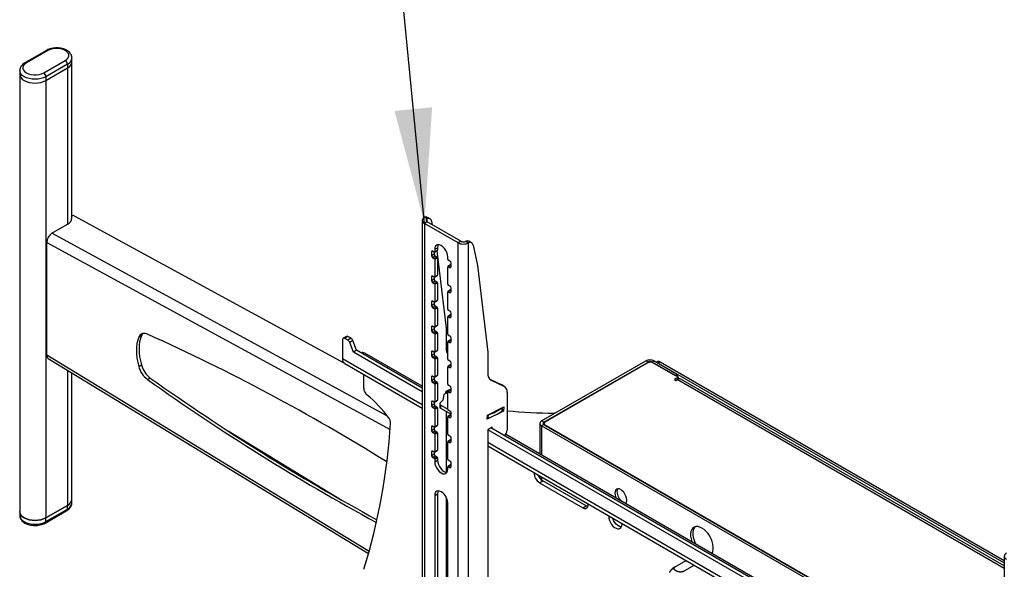
# Model space of a CAD drawing. Units: millimetres. Extents: x 5 to 292, y 5 to 205.
# Drawn here: x 154 to 180, y 161 to 175 of the extents above; entities that cross this region are included whole.
import ezdxf

# ---------------------------------------------------------------- set-up
doc = ezdxf.new("R2010")
doc.units = ezdxf.units.MM
doc.layers.add('FORMAT', color=7, linetype='Continuous')
doc.dimstyles.new('SLDDIMSTYLE1', dxfattribs={"dimtxt": 0.18, "dimasz": 3, "dimexe": 0, "dimexo": 0.0625, "dimgap": 0, "dimtad": 0, "dimtih": 1, "dimtoh": 1, "dimdec": 0, "dimrnd": 1e-09, "dimzin": 0, "dimdsep": 46, "dimtxsty": 'Standard', "dimsah": 1, "dimcen": 0.09, "dimadec": 0, "dimazin": 0, "dimtfac": 3, "dimtdec": 0, "dimtofl": 0, "dimtmove": 0, "dimatfit": 3, "dimfxl": 1, "dimfrac": 2, "dimtolj": 1, "dimtzin": 0, "dimarcsym": 0})

msp = doc.modelspace()

# ---------------------------------------------------------------- linework, layer by layer
at = {"color": 7, "linetype": 'Continuous', "lineweight": 25}
for p, q in [((154.5874, 174.074), (154.0245, 173.7491)), ((154.6274, 174.07), (154.0645, 173.7451)), ((154.5171, 173.4839), (155.0799, 173.8088)), ((155.1365, 173.7108), (154.5736, 173.3859)), ((155.1365, 173.7108), (155.1365, 173.6128)), ((155.2536, 173.8786), (155.2537, 173.8741)), ((155.2537, 173.7761), (155.2537, 173.8741)), ((155.2551, 169.6882), (155.2551, 173.7769)), ((153.8894, 173.4504), (153.8894, 162.0188)), ((153.8908, 173.5492), (153.8908, 173.4512)), ((153.8909, 173.5447), (153.8908, 173.5492)), ((154.5722, 173.2871), (155.1379, 173.6136)), ((154.5736, 173.2879), (155.1365, 173.6128)), ((154.5722, 173.2871), (154.5722, 161.8555)), ((154.5736, 173.3859), (154.5736, 173.2879)), ((155.3168, 169.7475), (162.3617, 165.9067)), ((164.4081, 169.6329), (164.4081, 151.9956)), ((164.5362, 169.6697), (164.4655, 169.7105)), ((164.5362, 169.5937), (164.4655, 169.5529)), ((165.3423, 169.0467), (164.4655, 169.5529)), ((164.4655, 169.5529), (164.4655, 151.9156)), ((165.413, 169.0876), (164.5362, 169.5937)), ((164.612, 169.668), (164.5413, 169.7089)), ((164.6502, 169.6094), (164.6699, 169.5165)), ((154.7329, 169.2938), (155.1379, 169.5276)), ((154.5981, 166.112), (154.5981, 169.0516)), ((165.413, 169.0876), (165.3423, 169.0467)), ((165.3423, 151.4094), (165.3423, 169.0467)), ((165.5488, 169.0851), (165.6195, 169.0443)), ((165.6195, 151.4094), (165.6195, 169.0443)), ((165.6953, 169.0427), (165.6246, 169.0835)), ((164.6494, 168.8099), (164.6494, 168.7119)), ((164.7201, 168.8017), (164.6776, 168.8262)), ((164.7201, 168.8017), (164.7201, 168.7527)), ((164.7301, 168.8007), (164.8008, 168.8415)), ((164.7342, 168.8752), (164.8049, 168.916)), ((164.7342, 168.8752), (164.7342, 168.8099)), ((164.7342, 168.8099), (164.8049, 168.8507)), ((164.7923, 168.8366), (165.034, 166.8155)), ((164.8049, 168.916), (164.8049, 168.8507)), ((165.7335, 168.9841), (165.8471, 168.4489)), ((164.6494, 168.7119), (164.7201, 168.7527)), ((164.6776, 168.6629), (164.7484, 168.7037)), ((164.6776, 168.6629), (164.7201, 168.6384)), ((164.7201, 168.6384), (164.7908, 168.6792)), ((164.7342, 168.6139), (164.8049, 168.6547)), ((164.7342, 168.6139), (164.7342, 168.1566)), ((164.7484, 168.7037), (164.7908, 168.6792)), ((164.8049, 168.6547), (164.8049, 168.1975)), ((165.0736, 168.6139), (165.0736, 168.6793)), ((165.1302, 168.565), (165.0878, 168.5894)), ((165.1585, 168.418), (165.1585, 168.516)), ((165.0736, 167.9607), (165.0736, 168.418)), ((165.1485, 168.4679), (165.0778, 168.4271)), ((165.0878, 168.4261), (165.1585, 168.467)), ((165.0878, 168.4261), (165.1302, 168.4016)), ((165.8471, 168.4489), (166.1173, 166.1901)), ((164.6494, 168.1566), (164.6494, 168.0587)), ((164.6494, 168.0587), (164.7201, 168.0995)), ((164.7201, 168.1485), (164.6776, 168.173)), ((164.6776, 168.0097), (164.7484, 168.0505)), ((164.6776, 168.0097), (164.7201, 167.9852)), ((164.7201, 168.1485), (164.7201, 168.0995)), ((164.7201, 167.9852), (164.7908, 168.026)), ((164.7301, 168.1475), (164.8008, 168.1883)), ((164.7342, 168.1566), (164.8049, 168.1975)), ((164.7342, 167.9607), (164.8049, 168.0015)), ((164.7484, 168.0505), (164.7908, 168.026)), ((164.8049, 168.0015), (164.8049, 167.5442)), ((164.7342, 167.9607), (164.7342, 167.5034)), ((165.0736, 167.3075), (165.0736, 167.7647)), ((165.1485, 167.8147), (165.0778, 167.7739)), ((165.1302, 167.9117), (165.0878, 167.9362)), ((165.0878, 167.7729), (165.1585, 167.8137)), ((165.0878, 167.7729), (165.1302, 167.7484)), ((165.1585, 167.7647), (165.1585, 167.8627)), ((164.6494, 167.5034), (164.6494, 167.4054)), ((164.7201, 167.4952), (164.6776, 167.5197)), ((164.7201, 167.4952), (164.7201, 167.4462)), ((164.7301, 167.4943), (164.8008, 167.5351)), ((164.7342, 167.5034), (164.8049, 167.5442)), ((164.6494, 167.4054), (164.7201, 167.4462)), ((164.6776, 167.3564), (164.7484, 167.3972)), ((164.6776, 167.3564), (164.7201, 167.3319)), ((164.7201, 167.3319), (164.7908, 167.3728)), ((164.7342, 167.3074), (164.8049, 167.3483)), ((164.7342, 167.3074), (164.7342, 166.8502)), ((164.7484, 167.3972), (164.7908, 167.3728)), ((164.8049, 167.3483), (164.8049, 166.891)), ((165.1302, 167.2585), (165.0878, 167.283)), ((165.0736, 166.6542), (165.0736, 167.1115)), ((165.1485, 167.1615), (165.0778, 167.1207)), ((165.0878, 167.1197), (165.1585, 167.1605)), ((165.0878, 167.1197), (165.1302, 167.0952)), ((165.1585, 167.1115), (165.1585, 167.2095)), ((164.6494, 166.8502), (164.6494, 166.7522)), ((164.6494, 166.7522), (164.7201, 166.793)), ((164.7201, 166.842), (164.6776, 166.8665)), ((164.6776, 166.7032), (164.7484, 166.744)), ((164.6776, 166.7032), (164.7201, 166.6787)), ((164.7201, 166.842), (164.7201, 166.793)), ((164.7201, 166.6787), (164.7908, 166.7195)), ((164.7301, 166.841), (164.8008, 166.8818)), ((164.7342, 166.8502), (164.8049, 166.891)), ((164.7484, 166.744), (164.7908, 166.7195)), ((165.034, 166.8155), (165.034, 166.2687)), ((157.0694, 166.6199), (156.9987, 166.579)), ((162.325, 166.5135), (162.325, 166.0155)), ((162.4264, 166.5992), (162.3416, 166.5502)), ((162.4664, 166.5952), (162.3816, 166.5462)), ((162.4619, 166.4998), (162.3816, 166.5462)), ((162.5467, 166.5488), (162.4619, 166.4998)), ((162.5467, 166.5488), (162.4664, 166.5952)), ((162.5958, 166.4876), (162.511, 166.4386)), ((162.6927, 166.2359), (162.5958, 166.4876)), ((164.7342, 166.6542), (164.8049, 166.695)), ((164.7342, 166.6542), (164.7342, 166.1969)), ((164.8049, 166.695), (164.8049, 166.2378)), ((165.0736, 166.001), (165.0736, 166.4583)), ((165.1485, 166.5082), (165.0778, 166.4674)), ((165.1302, 166.6053), (165.0878, 166.6297)), ((165.0878, 166.4664), (165.1585, 166.5073)), ((165.0878, 166.4664), (165.1302, 166.4419)), ((165.1585, 166.4583), (165.1585, 166.5563)), ((162.6078, 166.187), (162.511, 166.4386)), ((162.6927, 166.2359), (162.6078, 166.187)), ((164.4081, 165.1477), (162.6078, 166.187)), ((164.4081, 165.2456), (162.6927, 166.2359)), ((164.6494, 166.1969), (164.6494, 166.099)), ((164.7201, 166.1888), (164.6776, 166.2133)), ((164.7201, 166.1888), (164.7201, 166.1398)), ((164.7301, 166.1878), (164.8008, 166.2286)), ((164.7342, 166.1969), (164.8049, 166.2378)), ((166.1173, 166.1901), (166.1173, 165.6433)), ((154.6347, 166.0247), (163.0045, 160.9243)), ((164.4081, 165.296), (162.9055, 166.1635)), ((164.6494, 166.099), (164.7201, 166.1398)), ((164.6776, 166.05), (164.7484, 166.0908)), ((164.6776, 166.05), (164.7201, 166.0255)), ((164.7201, 166.0255), (164.7908, 166.0663)), ((164.7342, 166.001), (164.8049, 166.0418)), ((164.7342, 166.001), (164.7342, 165.5437)), ((164.7484, 166.0908), (164.7908, 166.0663)), ((164.8049, 166.0418), (164.8049, 165.5845)), ((165.1302, 165.952), (165.0878, 165.9765)), ((167.5236, 164.3876), (170.2502, 165.9616)), ((170.3068, 165.929), (170.2502, 165.9616)), ((170.4086, 165.929), (170.4652, 165.9616)), ((170.4652, 165.9616), (171.0705, 165.6122)), ((170.5664, 165.9398), (170.5347, 165.9215)), ((170.6264, 165.9339), (170.5699, 165.9012)), ((170.6264, 165.9339), (179.6149, 160.7449)), ((156.9987, 165.8129), (157.0694, 165.8537)), ((162.3809, 165.8918), (164.4081, 164.7216)), ((165.0736, 165.3478), (165.0736, 165.805)), ((165.1485, 165.855), (165.0778, 165.8142)), ((165.0878, 165.8132), (165.1585, 165.854)), ((165.0878, 165.8132), (165.1302, 165.7887)), ((165.1585, 165.805), (165.1585, 165.903)), ((167.5802, 164.355), (170.3068, 165.929)), ((170.287, 165.9012), (167.6283, 164.3664)), ((170.4086, 165.929), (171.0139, 165.5796)), ((171.1002, 165.5298), (170.4567, 165.9012)), ((170.5699, 165.9012), (179.6149, 160.6796)), ((155.2551, 162.3454), (155.2551, 165.6466)), ((157.3018, 165.5107), (157.2311, 165.4699)), ((162.8765, 165.6057), (162.8765, 165.2444)), ((164.6494, 165.5437), (164.6494, 165.4457)), ((164.6494, 165.4457), (164.7201, 165.4865)), ((164.7201, 165.5355), (164.6776, 165.56)), ((164.6776, 165.3967), (164.7484, 165.4376)), ((164.7201, 165.5355), (164.7201, 165.4865)), ((164.7301, 165.5346), (164.8008, 165.5754)), ((164.7342, 165.5437), (164.8049, 165.5845)), ((164.7484, 165.4376), (164.7908, 165.4131)), ((166.1756, 165.4791), (166.4651, 165.3399)), ((166.2102, 165.4556), (166.5359, 165.2991)), ((171.1002, 165.5298), (170.9969, 165.4702)), ((170.9969, 165.4702), (171.0323, 165.4498)), ((171.0139, 165.5796), (171.0705, 165.6122)), ((171.0323, 165.4498), (171.0677, 165.4702)), ((171.0705, 165.6122), (171.0705, 165.5469)), ((171.1002, 165.4845), (171.1002, 165.5298)), ((179.6149, 160.6022), (171.1656, 165.4799)), ((164.6776, 165.3967), (164.7201, 165.3722)), ((164.7201, 165.3722), (164.7908, 165.4131)), ((164.7342, 165.3477), (164.8049, 165.3886)), ((164.7342, 165.3477), (164.7342, 164.8905)), ((164.8049, 165.3886), (164.8049, 164.9313)), ((165.0263, 165.1057), (165.0293, 165.1647)), ((165.0293, 165.1647), (165.1585, 165.2301)), ((165.0324, 165.1662), (165.0736, 165.1424)), ((165.1485, 165.2018), (165.0778, 165.161)), ((165.1302, 165.2988), (165.0878, 165.3233)), ((165.0878, 165.16), (165.1585, 165.2008)), ((165.0878, 165.16), (165.1302, 165.1355)), ((165.1585, 165.1518), (165.1585, 165.2498)), ((166.5359, 165.2991), (166.4651, 165.3399)), ((166.4651, 165.3399), (166.4734, 165.3355)), ((166.5441, 165.2947), (166.4734, 165.3355)), ((164.7201, 164.8823), (164.6776, 164.9068)), ((164.7301, 164.8813), (164.8008, 164.9221)), ((164.7342, 164.8905), (164.8049, 164.9313)), ((164.9429, 164.9353), (164.8784, 164.8584)), ((164.9724, 165.0784), (164.9429, 164.9353)), ((165.0736, 165.1297), (164.9724, 165.0784)), ((165.0736, 164.6945), (165.0736, 165.1518)), ((166.6264, 165.1313), (166.6264, 164.1511)), ((164.6494, 164.8905), (164.6494, 164.7925)), ((164.6494, 164.7925), (164.7201, 164.8333)), ((164.6776, 164.7435), (164.7484, 164.7843)), ((164.6776, 164.7435), (164.7201, 164.719)), ((164.7201, 164.8823), (164.7201, 164.8333)), ((164.7201, 164.719), (164.7908, 164.7598)), ((164.7342, 164.6945), (164.8049, 164.7353)), ((164.7342, 164.6945), (164.7342, 164.2372)), ((164.7484, 164.7843), (164.7908, 164.7598)), ((164.8049, 164.7353), (164.8049, 164.2781)), ((164.8671, 164.8378), (164.8628, 164.7538)), ((164.8905, 164.8051), (164.8862, 164.7211)), ((164.8862, 164.7211), (165.1585, 164.5639)), ((164.8905, 164.8051), (165.0736, 164.6994)), ((165.1302, 164.6456), (165.0878, 164.67)), ((166.5305, 164.6464), (166.1071, 164.4318)), ((166.1126, 164.5393), (166.5361, 164.7539)), ((166.497, 164.6576), (166.501, 164.7361)), ((166.5305, 164.6464), (166.4974, 164.6655)), ((166.5361, 164.7539), (166.5305, 164.6464)), ((165.034, 164.6358), (165.034, 163.0477)), ((165.0736, 164.0413), (165.0736, 164.4986)), ((165.1485, 164.5486), (165.0778, 164.5077)), ((165.0878, 164.5067), (165.1585, 164.5476)), ((165.0878, 164.5067), (165.1302, 164.4822)), ((165.1585, 164.4986), (165.1585, 164.5966)), ((166.1071, 164.4318), (166.1126, 164.5393)), ((167.5802, 164.355), (167.5236, 164.3876)), ((167.8764, 164.5913), (167.8592, 164.5915)), ((159.3324, 164.1293), (162.3074, 162.3164)), ((164.6494, 164.2372), (164.6494, 164.1393)), ((164.6494, 164.1393), (164.7201, 164.1801)), ((164.7201, 164.2291), (164.6776, 164.2536)), ((164.6776, 164.0903), (164.7484, 164.1311)), ((164.7201, 164.2291), (164.7201, 164.1801)), ((164.7301, 164.2281), (164.8008, 164.2689)), ((164.7342, 164.2372), (164.8049, 164.2781)), ((164.7484, 164.1311), (164.7908, 164.1066)), ((165.034, 164.3602), (165.0736, 164.3374)), ((165.0736, 164.2571), (165.034, 164.28)), ((165.034, 164.182), (165.0736, 164.1591)), ((166.2305, 164.2263), (166.1173, 164.161)), ((166.1173, 164.161), (166.1173, 156.9553)), ((179.6149, 156.369), (166.1173, 164.161)), ((179.6149, 156.4669), (166.2022, 164.21)), ((166.2305, 164.1936), (166.2305, 164.2263)), ((167.4791, 164.3256), (167.4791, 163.5232)), ((167.5802, 164.2962), (167.5236, 164.2635)), ((179.6149, 157.2834), (167.5236, 164.2635)), ((179.6149, 157.3487), (167.5802, 164.2962)), ((167.5931, 164.3174), (167.5931, 164.2887)), ((167.6283, 164.2684), (179.6149, 157.3487)), ((164.6776, 164.0903), (164.7201, 164.0658)), ((164.7201, 164.0658), (164.7908, 164.1066)), ((164.7342, 164.0413), (164.8049, 164.0821)), ((164.7342, 164.0413), (164.7342, 163.584)), ((164.8049, 164.0821), (164.8049, 163.6248)), ((165.1485, 163.8953), (165.0778, 163.8545)), ((165.1302, 163.9923), (165.0878, 164.0168)), ((165.0878, 163.8535), (165.1585, 163.8943)), ((165.1585, 163.8453), (165.1585, 163.9433)), ((179.6149, 156.5173), (166.583, 164.0405)), ((164.7301, 163.5749), (164.8008, 163.6157)), ((164.7342, 163.584), (164.8049, 163.6248)), ((165.0736, 163.3881), (165.0736, 163.8453)), ((165.0878, 163.8535), (165.1302, 163.829)), ((166.1173, 163.7349), (179.6149, 155.9429)), ((164.6494, 163.584), (164.6494, 163.486)), ((164.6494, 163.486), (164.7201, 163.5268)), ((164.7201, 163.5758), (164.6776, 163.6003)), ((164.6776, 163.437), (164.7484, 163.4779)), ((164.6776, 163.437), (164.7201, 163.4125)), ((164.7201, 163.5758), (164.7201, 163.5268)), ((164.7201, 163.4125), (164.7908, 163.4534)), ((164.7342, 163.388), (164.8049, 163.4289)), ((164.7342, 163.388), (164.7342, 163.3227)), ((164.7342, 163.3227), (164.8049, 163.3635)), ((164.7484, 163.4779), (164.7908, 163.4534)), ((164.8049, 163.4289), (164.8049, 163.3635)), ((165.1302, 163.3391), (165.0878, 163.3636)), ((165.0736, 163.1268), (165.0736, 163.1921)), ((165.1485, 163.2421), (165.0778, 163.2013)), ((165.0878, 163.2003), (165.1585, 163.2411)), ((165.0878, 163.2003), (165.1302, 163.1758)), ((165.1585, 163.1921), (165.1585, 163.2901)), ((167.4791, 162.9487), (167.4791, 162.8959)), ((167.4727, 162.7742), (167.5576, 162.8231)), ((167.4727, 162.7742), (168.6041, 162.121)), ((168.6889, 162.17), (167.5576, 162.8231)), ((164.7342, 162.4409), (164.8049, 162.4817)), ((164.7342, 162.4409), (164.7342, 158.7174)), ((164.8049, 162.4817), (164.8049, 158.7583)), ((165.034, 162.3936), (165.034, 158.4424)), ((154.5722, 161.8555), (155.1379, 162.1821)), ((155.1365, 162.1813), (154.5736, 161.8563)), ((154.5736, 161.7583), (155.1365, 162.0833)), ((155.1365, 162.0833), (155.1365, 162.1813)), ((155.2537, 162.2466), (155.2537, 162.326)), ((165.0736, 158.5215), (165.0736, 162.2449)), ((168.6041, 162.121), (168.6889, 162.17)), ((153.8908, 161.9994), (153.8908, 161.9216)), ((154.5571, 161.7217), (155.1199, 162.0466)), ((154.5736, 161.7583), (154.5736, 161.8563)), ((169.6266, 161.6941), (169.6261, 161.7093)), ((165.0736, 161.2196), (165.034, 161.2424)), ((165.034, 161.1417), (165.0736, 161.131)), ((165.0736, 160.9909), (165.034, 161.0138)), ((165.034, 160.9158), (165.0736, 160.893)), ((179.6149, 160.8542), (179.6149, 143.2169)), ((171.0165, 160.5791), (171.3002, 160.7428)), ((171.2263, 160.4579), (171.51, 160.6217))]:
    msp.add_line(p, q, dxfattribs=at)
at = {"color": 8, "linetype": 'Continuous', "lineweight": 25}
for p, q in [((155.1379, 173.6136), (155.1379, 169.5276)), ((164.5362, 169.5937), (164.5362, 169.6697)), ((163.498, 164.515), (154.7329, 169.2938)), ((154.5981, 169.0516), (163.5662, 164.1622)), ((164.6494, 168.8099), (164.6776, 168.8262)), ((165.1302, 168.4016), (165.1585, 168.418)), ((164.6494, 168.1566), (164.6776, 168.173)), ((165.1302, 167.7484), (165.1585, 167.7647)), ((164.6494, 167.5034), (164.6776, 167.5197)), ((165.1302, 167.0952), (165.1585, 167.1115)), ((164.6494, 166.8502), (164.6776, 166.8665)), ((165.1302, 166.4419), (165.1585, 166.4583)), ((164.6494, 166.1969), (164.6776, 166.2133)), ((163.02, 160.9799), (154.5981, 166.112)), ((164.4081, 164.8129), (162.325, 166.0155)), ((155.1379, 165.718), (155.1379, 162.1821)), ((165.1302, 165.7887), (165.1585, 165.805)), ((170.3068, 165.929), (170.3068, 165.9105)), ((170.4086, 165.9182), (170.4086, 165.929)), ((164.6494, 165.5437), (164.6776, 165.56)), ((166.2102, 165.4556), (166.1906, 165.467)), ((179.6149, 160.5359), (171.0677, 165.4702)), ((164.6494, 164.8905), (164.6776, 164.9068)), ((165.1302, 165.1355), (165.1585, 165.1518)), ((166.4978, 164.7345), (166.4936, 164.652)), ((165.0736, 164.4287), (165.034, 164.4516)), ((165.1302, 164.4822), (165.1585, 164.4986)), ((166.1257, 164.546), (166.1215, 164.4635)), ((164.6494, 164.2372), (164.6776, 164.2536)), ((167.5236, 164.2635), (167.5236, 163.4975)), ((167.5802, 164.2962), (167.5802, 164.355)), ((165.1302, 163.829), (165.1585, 163.8453)), ((179.6149, 156.0342), (166.1173, 163.8262)), ((164.6494, 163.584), (164.6776, 163.6003)), ((165.1302, 163.1758), (165.1585, 163.1921)), ((167.5236, 162.923), (167.5236, 162.8475))]:
    msp.add_line(p, q, dxfattribs=at)
at = {"color": 7, "linetype": 'Continuous', "lineweight": 25, "flags": 128}
for points in [[(155.0799, 173.8088), (155.1246, 173.8411), (155.1557, 173.8784), (155.1716, 173.9187), (155.1716, 173.9601), (155.1557, 174.0004), (155.1246, 174.0377), (155.0799, 174.07), (155.0239, 174.0958), (154.9593, 174.1138), (154.8895, 174.123), (154.8178, 174.123), (154.748, 174.1138), (154.6834, 174.0958), (154.6274, 174.07)], [(154.0645, 173.7451), (154.0199, 173.7128), (153.9888, 173.6755), (153.9728, 173.6352), (153.9728, 173.5938), (153.9888, 173.5535), (154.0199, 173.5162), (154.0645, 173.4839), (154.1206, 173.4581), (154.1851, 173.4401), (154.255, 173.4309), (154.3266, 173.4309), (154.3965, 173.4401), (154.4611, 173.4581), (154.5171, 173.4839)], [(153.8908, 173.4698), (153.8894, 173.4504), (153.8971, 173.4053), (153.9198, 173.362), (153.9568, 173.3221), (154.0065, 173.2871), (154.0672, 173.2584), (154.1363, 173.237), (154.2114, 173.2239), (154.2894, 173.2194), (154.3674, 173.2239), (154.4425, 173.237), (154.5116, 173.2584), (154.5722, 173.2871)], [(153.8908, 173.4512), (153.8985, 173.4061), (153.9213, 173.3628), (153.9582, 173.3229), (154.008, 173.2879), (154.0686, 173.2592), (154.1377, 173.2378), (154.2128, 173.2247), (154.2908, 173.2203), (154.3688, 173.2247), (154.4439, 173.2378), (154.513, 173.2592), (154.5736, 173.2879)], [(165.0736, 168.6793), (165.0678, 168.7333), (165.0509, 168.7904), (165.0239, 168.8465), (164.9888, 168.898), (164.9478, 168.9412), (164.9039, 168.9732), (164.86, 168.9919), (164.8191, 168.9959), (164.7839, 168.9851), (164.7569, 168.9601), (164.74, 168.9226), (164.7342, 168.8752)], [(164.8246, 168.9963), (164.8107, 168.9634), (164.8049, 168.916)], [(156.9987, 166.579), (156.9723, 166.5013), (156.9533, 166.4169), (156.9418, 166.3266), (156.938, 166.231), (156.9418, 166.1311), (156.9533, 166.0275), (156.9723, 165.9211), (156.9987, 165.8129)], [(157.0694, 166.6199), (157.043, 166.5421), (157.024, 166.4577), (157.0125, 166.3674), (157.0087, 166.2718), (157.0125, 166.1719), (157.024, 166.0683), (157.043, 165.962), (157.0694, 165.8537)], [(157.1017, 166.6721), (157.0855, 166.6512), (157.0694, 166.6199)], [(171.1103, 165.487), (171.1034, 165.4988), (171.1002, 165.503)], [(164.8784, 164.8584), (164.8725, 164.8522), (164.8688, 164.8455), (164.8671, 164.8384), (164.8677, 164.8312), (164.8704, 164.8241), (164.8752, 164.8173), (164.8819, 164.8109), (164.8905, 164.8051)], [(164.8049, 163.3635), (164.8107, 163.3095), (164.8277, 163.2524), (164.8546, 163.1963), (164.8898, 163.1448), (164.9307, 163.1016), (164.9746, 163.0696), (165.0186, 163.0509), (165.0539, 163.0465)], [(164.7342, 163.3227), (164.74, 163.2687), (164.7569, 163.2116), (164.7839, 163.1555), (164.8191, 163.104), (164.86, 163.0608), (164.9039, 163.0288), (164.9478, 163.0101), (164.9888, 163.0061), (165.0239, 163.0169), (165.0509, 163.0419), (165.0678, 163.0794), (165.0736, 163.1268)], [(169.7496, 162.3253), (169.7443, 162.3748), (169.7288, 162.4271), (169.704, 162.4786), (169.6718, 162.5257), (169.6343, 162.5653), (169.594, 162.5947), (169.5538, 162.6118), (169.5163, 162.6155), (169.484, 162.6056), (169.4593, 162.5827), (169.4438, 162.5483), (169.4385, 162.5049), (169.4438, 162.4553), (169.4593, 162.403), (169.473, 162.3722)], [(165.0736, 162.2449), (165.0678, 162.299), (165.0509, 162.356), (165.0239, 162.4122), (164.9888, 162.4636), (164.9478, 162.5068), (164.9039, 162.5389), (164.86, 162.5575), (164.8191, 162.5616), (164.7839, 162.5507), (164.7569, 162.5257), (164.74, 162.4882), (164.7342, 162.4409)], [(164.8246, 162.5619), (164.8107, 162.5291), (164.8049, 162.4817)], [(168.6041, 162.121), (168.6439, 162.1047), (168.6806, 162.1028), (168.711, 162.1157), (168.7327, 162.1422), (168.7441, 162.1803), (168.7449, 162.218)], [(168.7371, 162.152), (168.7288, 162.1536), (168.6889, 162.17)], [(153.8894, 162.0188), (153.8971, 161.9737), (153.9198, 161.9304), (153.9568, 161.8905), (154.0065, 161.8555), (154.0672, 161.8268), (154.1363, 161.8055), (154.2114, 161.7923), (154.2894, 161.7879), (154.3674, 161.7923), (154.4425, 161.8055), (154.5116, 161.8268), (154.5722, 161.8555)], [(154.5736, 161.8563), (154.513, 161.8276), (154.4439, 161.8063), (154.3688, 161.7931), (154.2908, 161.7887), (154.2128, 161.7931), (154.1377, 161.8063), (154.0686, 161.8276), (154.008, 161.8563), (153.9582, 161.8913), (153.9213, 161.9312), (153.8985, 161.9746), (153.8908, 162.0196)], [(169.2792, 161.9096), (169.2787, 161.8949), (169.2837, 161.8439), (169.2986, 161.7901), (169.3224, 161.7365), (169.3538, 161.6862), (169.3909, 161.6423), (169.4317, 161.6072), (169.4736, 161.583), (169.5143, 161.5711), (169.5514, 161.5721), (169.5828, 161.5861), (169.6066, 161.6122), (169.6215, 161.6489), (169.6266, 161.6941)], [(169.6105, 161.619), (169.5992, 161.6201), (169.5584, 161.632), (169.5165, 161.6562), (169.4758, 161.6913), (169.4387, 161.7352), (169.4073, 161.7854), (169.3835, 161.8391), (169.3791, 161.8519)], [(171.9743, 160.9282), (171.9779, 160.9337), (171.9992, 160.9806), (172.0105, 161.0368), (172.0115, 161.1002), (172.0022, 161.1687), (171.9829, 161.2399), (171.9543, 161.3112), (171.9174, 161.3803), (171.8734, 161.4447), (171.8239, 161.5021), (171.7706, 161.5506), (171.7154, 161.5885), (171.6602, 161.6144), (171.6069, 161.6274), (171.5574, 161.6271), (171.5134, 161.6135), (171.4764, 161.5871), (171.4478, 161.5488), (171.4285, 161.4999), (171.4192, 161.4421), (171.4202, 161.3775), (171.4316, 161.3083), (171.4528, 161.2369), (171.4564, 161.2272)], [(171.5356, 161.6223), (171.533, 161.6198), (171.5044, 161.5815), (171.4851, 161.5326), (171.4758, 161.4748), (171.4768, 161.4102), (171.4881, 161.3409), (171.5094, 161.2695), (171.5397, 161.1984), (171.5542, 161.1707)]]:
    msp.add_lwpolyline(points, dxfattribs=at)
at = {"color": 8, "linetype": 'Continuous', "lineweight": 25, "flags": 128}
for points in [[(154.5736, 173.3859), (154.513, 173.3572), (154.4439, 173.3358), (154.3688, 173.3227), (154.2908, 173.3182), (154.2128, 173.3227), (154.1377, 173.3358), (154.0686, 173.3572), (154.008, 173.3859), (153.9582, 173.4209), (153.9213, 173.4608), (153.8985, 173.5041), (153.8909, 173.5447)], [(153.8908, 161.9216), (153.8985, 161.8766), (153.9213, 161.8333), (153.9582, 161.7933), (154.008, 161.7583), (154.0686, 161.7296), (154.1377, 161.7083), (154.2128, 161.6951), (154.2908, 161.6907), (154.3688, 161.6951), (154.4439, 161.7083), (154.513, 161.7296), (154.5736, 161.7583)]]:
    msp.add_lwpolyline(points, dxfattribs=at)
at = {"color": 8, "linetype": 'Continuous', "lineweight": 25}
for centre, radius, start, end in [((154.604, 174.0373), 0.0402, 54.38242, 114.30712), ((154.0413, 173.7146), 0.0384, 52.74638, 115.95865), ((155.0535, 173.8941), 0.2012, 294.37466, 354.3052), ((155.0984, 162.0784), 0.0384, 304.05635, 7.25583), ((155.0535, 162.2665), 0.2012, 294.37466, 354.3052), ((154.5336, 161.7544), 0.0403, 305.84631, 5.60745)]:
    msp.add_arc(centre, radius, start, end, dxfattribs=at)
at = {"color": 7, "linetype": 'Continuous', "lineweight": 25}
for centre, radius, start, end in [((155.0137, 173.7052), 0.1229, 2.60548, 57.39452), ((155.0535, 173.7961), 0.2012, 294.37466, 354.3052), ((155.0681, 173.7859), 0.1858, 292.05482, 3.23039), ((154.4508, 173.3803), 0.1229, 2.60548, 57.39452), ((155.0672, 169.7008), 0.187, 292.19869, 0.58617), ((155.2896, 169.6953), 0.0589, 62.52939, 125.93957), ((164.5018, 169.6331), 0.0854, 62.40635, 115.09791), ((164.5717, 169.5989), 0.0792, 7.64749, 116.62965), ((154.8923, 169.0465), 0.2942, 122.80913, 179.01602), ((165.585, 169.0078), 0.0854, 62.40635, 115.09791), ((165.655, 168.9735), 0.0792, 7.64749, 116.62965), ((164.6666, 168.8127), 0.0175, 50.79671, 189.21404), ((164.7256, 168.8085), 0.00873, 230.79671, 9.21404), ((164.7954, 168.8495), 0.00959, 304.05635, 7.25583), ((164.7108, 168.7147), 0.0615, 182.60548, 237.39452), ((164.7815, 168.7555), 0.0615, 182.60548, 237.39452), ((164.7035, 168.6125), 0.0307, 2.60548, 57.39452), ((164.7742, 168.6533), 0.0307, 2.60548, 57.39452), ((165.1043, 168.6153), 0.0307, 182.60548, 237.39452), ((165.0971, 168.5132), 0.0615, 2.60548, 57.39452), ((165.0822, 168.4194), 0.00873, 50.79671, 189.21404), ((165.1412, 168.4152), 0.0175, 230.79671, 9.21404), ((165.1526, 168.4588), 0.0101, 54.38242, 114.30712), ((164.6666, 168.1594), 0.0175, 50.79671, 189.21404), ((164.7108, 168.0614), 0.0615, 182.60548, 237.39452), ((164.7256, 168.1552), 0.00873, 230.79671, 9.21404), ((164.7815, 168.1023), 0.0615, 182.60548, 237.39452), ((164.7742, 168.0001), 0.0307, 2.60548, 57.39452), ((164.7954, 168.1963), 0.00959, 304.05635, 7.25583), ((164.7035, 167.9593), 0.0307, 2.60548, 57.39452), ((165.0822, 167.7661), 0.00873, 50.79671, 189.21404), ((165.1043, 167.9621), 0.0307, 182.60548, 237.39452), ((165.0971, 167.8599), 0.0615, 2.60548, 57.39452), ((165.1412, 167.7619), 0.0175, 230.79671, 9.21404), ((165.1526, 167.8055), 0.0101, 54.38242, 114.30712), ((164.6666, 167.5062), 0.0175, 50.79671, 189.21404), ((164.7256, 167.502), 0.00873, 230.79671, 9.21404), ((164.7954, 167.543), 0.00959, 304.05635, 7.25583), ((164.7108, 167.4082), 0.0615, 182.60548, 237.39452), ((164.7815, 167.449), 0.0615, 182.60548, 237.39452), ((164.7035, 167.306), 0.0307, 2.60548, 57.39452), ((164.7742, 167.3469), 0.0307, 2.60548, 57.39452), ((165.1043, 167.3089), 0.0307, 182.60548, 237.39452), ((165.0971, 167.2067), 0.0615, 2.60548, 57.39452), ((165.0822, 167.1129), 0.00873, 50.79671, 189.21404), ((165.1412, 167.1087), 0.0175, 230.79671, 9.21404), ((165.1526, 167.1523), 0.0101, 54.38242, 114.30712), ((164.6666, 166.853), 0.0175, 50.79671, 189.21404), ((164.7108, 166.755), 0.0615, 182.60548, 237.39452), ((164.7256, 166.8488), 0.00873, 230.79671, 9.21404), ((164.7815, 166.7958), 0.0615, 182.60548, 237.39452), ((164.7742, 166.6936), 0.0307, 2.60548, 57.39452), ((164.7954, 166.8898), 0.00959, 304.05635, 7.25583), ((157.1464, 166.5182), 0.1598, 58.02967, 157.60601), ((136.0442, 119.4577), 51.7334, 57.97206, 65.82415), ((162.3595, 166.5191), 0.0349, 50.79671, 189.21404), ((162.443, 166.5625), 0.0402, 54.38242, 114.30712), ((162.3956, 166.3964), 0.1229, 20.08188, 57.35313), ((162.4804, 166.4454), 0.1229, 20.08188, 57.35313), ((164.7035, 166.6528), 0.0307, 2.60548, 57.39452), ((165.0822, 166.4597), 0.00873, 50.79671, 189.21404), ((165.1043, 166.6556), 0.0307, 182.60548, 237.39452), ((165.0971, 166.5535), 0.0615, 2.60548, 57.39452), ((165.1412, 166.4555), 0.0175, 230.79671, 9.21404), ((165.1526, 166.4991), 0.0101, 54.38242, 114.30712), ((164.6666, 166.1997), 0.0175, 50.79671, 189.21404), ((164.7256, 166.1955), 0.00873, 230.79671, 9.21404), ((164.7954, 166.2366), 0.00959, 304.05635, 7.25583), ((165.2712, 166.2573), 0.2374, 177.25133, 213.68749), ((154.6919, 166.1), 0.0946, 172.68122, 232.78003), ((162.4573, 166.0008), 0.1331, 173.70115, 234.98667), ((162.8526, 166.0606), 0.1157, 62.80757, 111.56828), ((164.7108, 166.1017), 0.0615, 182.60548, 237.39452), ((164.7815, 166.1426), 0.0615, 182.60548, 237.39452), ((164.7035, 165.9996), 0.0307, 2.60548, 57.39452), ((164.7742, 166.0404), 0.0307, 2.60548, 57.39452), ((165.1043, 166.0024), 0.0307, 182.60548, 237.39452), ((165.0971, 165.9002), 0.0615, 2.60548, 57.39452), ((170.3577, 165.7542), 0.2336, 62.60967, 117.39033), ((170.3577, 165.8307), 0.1107, 62.60967, 117.39033), ((170.5913, 165.8848), 0.0604, 54.38242, 114.30712), ((157.6194, 165.9833), 0.6437, 195.34455, 232.89185), ((157.6901, 166.0241), 0.6437, 195.34455, 232.89185), ((165.0822, 165.8064), 0.00873, 50.79671, 189.21404), ((165.1412, 165.8022), 0.0175, 230.79671, 9.21404), ((165.1526, 165.8458), 0.0101, 54.38242, 114.30712), ((170.3719, 165.7375), 0.1844, 62.60967, 117.39033), ((190.8444, 212.649), 57.9286, 234.531535, 241.50618), ((190.9362, 212.7216), 57.9667, 234.532746, 241.440804), ((164.6666, 165.5465), 0.0175, 50.79671, 189.21404), ((164.7108, 165.4485), 0.0615, 182.60548, 237.39452), ((164.7256, 165.5423), 0.00873, 230.79671, 9.21404), ((164.7815, 165.4893), 0.0615, 182.60548, 237.39452), ((164.7954, 165.5833), 0.00959, 304.05635, 7.25583), ((166.3109, 165.6223), 0.1947, 173.80671, 238.87242), ((171.1251, 165.39), 0.0986, 65.69288, 125.61758), ((163.1267, 165.2571), 0.2504, 182.91917, 230.68942), ((164.7035, 165.3463), 0.0307, 2.60548, 57.39452), ((164.7742, 165.3872), 0.0307, 2.60548, 57.39452), ((165.0822, 165.1532), 0.00873, 50.79671, 189.21404), ((165.1043, 165.3492), 0.0307, 182.60548, 237.39452), ((165.0971, 165.247), 0.0615, 2.60548, 57.39452), ((165.1526, 165.1926), 0.0101, 54.38242, 114.30712), ((166.4396, 165.1388), 0.187, 357.69807, 59.02297), ((160.9258, 162.5577), 3.2324, 36.37929, 50.81887), ((164.6666, 164.8933), 0.0175, 50.79671, 189.21404), ((164.7954, 164.9301), 0.00959, 304.05635, 7.25583), ((165.1412, 165.149), 0.0175, 230.79671, 9.21404), ((164.7108, 164.7953), 0.0615, 182.60548, 237.39452), ((164.7256, 164.8891), 0.00873, 230.79671, 9.21404), ((164.7815, 164.8361), 0.0615, 182.60548, 237.39452), ((164.7035, 164.6931), 0.0307, 2.60548, 57.39452), ((164.7742, 164.7339), 0.0307, 2.60548, 57.39452), ((164.9021, 164.7572), 0.0394, 184.94811, 246.27705), ((165.1043, 164.6959), 0.0307, 182.60548, 237.39452), ((165.0971, 164.5938), 0.0615, 2.60548, 57.39452), ((165.7336, 165.6905), 1.2869, 287.54357, 306.19539), ((165.7384, 165.7753), 1.2874, 287.90497, 305.83399), ((166.4894, 164.6584), 0.00762, 302.8847, 354.4454), ((168.0007, 178.7881), 14.1973, 264.4453, 269.42894), ((163.3433, 164.3295), 0.2354, 359.31931, 38.18929), ((165.0822, 164.5), 0.00873, 50.79671, 189.21404), ((165.1412, 164.4958), 0.0175, 230.79671, 9.21404), ((165.1526, 164.5394), 0.0101, 54.38242, 114.30712), ((166.1116, 164.4951), 0.0331, 264.8568, 287.38834), ((167.5472, 164.3256), 0.0664, 110.78342, 249.21658), ((146.9032, 165.4023), 16.7101, 342.98115, 356.30949), ((164.6666, 164.24), 0.0175, 50.79671, 189.21404), ((164.7108, 164.1421), 0.0615, 182.60548, 237.39452), ((164.7256, 164.2359), 0.00873, 230.79671, 9.21404), ((164.7815, 164.1829), 0.0615, 182.60548, 237.39452), ((164.7954, 164.2769), 0.00959, 304.05635, 7.25583), ((166.4402, 164.1602), 0.1865, 305.97837, 357.20827), ((167.5914, 164.3256), 0.0314, 110.78342, 249.21658), ((167.6469, 164.3174), 0.0524, 110.78342, 249.21658), ((164.7035, 164.0399), 0.0307, 2.60548, 57.39452), ((164.7742, 164.0807), 0.0307, 2.60548, 57.39452), ((165.1043, 164.0427), 0.0307, 182.60548, 237.39452), ((165.0971, 163.9405), 0.0615, 2.60548, 57.39452), ((165.1526, 163.8862), 0.0101, 54.38242, 114.30712), ((164.7954, 163.6236), 0.00959, 304.05635, 7.25583), ((165.0822, 163.8467), 0.00873, 50.79671, 189.21404), ((165.1412, 163.8426), 0.0175, 230.79671, 9.21404), ((164.6666, 163.5868), 0.0175, 50.79671, 189.21404), ((164.7108, 163.4888), 0.0615, 182.60548, 237.39452), ((164.7256, 163.5826), 0.00873, 230.79671, 9.21404), ((164.7815, 163.5296), 0.0615, 182.60548, 237.39452), ((164.7035, 163.3866), 0.0307, 2.60548, 57.39452), ((164.7742, 163.4275), 0.0307, 2.60548, 57.39452), ((165.1043, 163.3895), 0.0307, 182.60548, 237.39452), ((165.0822, 163.1935), 0.00873, 50.79671, 189.21404), ((165.0971, 163.2873), 0.0615, 2.60548, 57.39452), ((165.1412, 163.1893), 0.0175, 230.79671, 9.21404), ((165.1526, 163.2329), 0.0101, 54.38242, 114.30712), ((167.6291, 163.027), 0.2973, 178.70638, 238.26496), ((167.7246, 163.0828), 0.3087, 200.68636, 237.24479), ((169.6206, 162.5456), 0.1258, 146.21689, 183.66284), ((155.0535, 162.3645), 0.2012, 294.37466, 354.3052), ((155.0549, 162.3653), 0.2012, 294.37466, 354.3052), ((169.8332, 162.5523), 0.3385, 182.49865, 233.17336), ((169.7202, 162.3637), 0.1167, 244.99244, 274.11862), ((169.6338, 162.3154), 0.1162, 314.39033, 4.86915)]:
    msp.add_arc(centre, radius, start, end, dxfattribs=at)
for points, knots in [([(155.2523, 173.8803), (155.2517, 173.8923), (155.2504, 173.9205), (155.2338, 173.9625), (155.2065, 174.0046), (155.1685, 174.0424), (155.1205, 174.0755), (155.0634, 174.1027), (154.9992, 174.123), (154.9304, 174.1355), (154.8592, 174.1401), (154.788, 174.1368), (154.7185, 174.1254), (154.6541, 174.1065), (154.6116, 174.0877), (154.5908, 174.0759), (154.5874, 174.074)], [0, 0, 0, 0, 0.0524863, 0.1222661, 0.1929841, 0.266747, 0.3441825, 0.424198, 0.5049731, 0.5854976, 0.665747, 0.7459744, 0.8264775, 0.9075723, 0.9849526, 1, 1, 1, 1]), ([(154.0245, 173.7491), (154.0148, 173.7431), (153.987, 173.726), (153.9502, 173.6936), (153.9178, 173.6513), (153.8979, 173.6057), (153.8891, 173.5685), (153.8916, 173.5472), (153.8921, 173.543)], [0, 0, 0, 0, 0.1234651, 0.3530643, 0.5526116, 0.7431834, 0.9486084, 1, 1, 1, 1]), ([(155.1199, 162.0466), (155.1297, 162.0526), (155.1575, 162.0697), (155.1943, 162.1021), (155.2267, 162.1444), (155.2464, 162.1901), (155.2552, 162.2248), (155.2532, 162.2436), (155.253, 162.2454)], [0, 0, 0, 0, 0.1272246, 0.36381494, 0.56943837, 0.7658131, 0.97749313, 1, 1, 1, 1]), ([(153.8914, 161.9228), (153.8921, 161.9082), (153.8934, 161.8776), (153.9106, 161.8332), (153.938, 161.7911), (153.976, 161.7533), (154.0239, 161.7202), (154.0811, 161.693), (154.1453, 161.6728), (154.2141, 161.6602), (154.2852, 161.6556), (154.3565, 161.659), (154.4259, 161.6703), (154.4903, 161.6892), (154.5329, 161.7081), (154.5537, 161.7198), (154.5571, 161.7217)], [0, 0, 0, 0, 0.0625245, 0.131565, 0.2015339, 0.2745153, 0.3511304, 0.4302982, 0.5102175, 0.589889, 0.6692881, 0.7486656, 0.8283158, 0.9085515, 0.985112, 1, 1, 1, 1]), ([(171.0165, 160.5791), (171.0157, 160.5786), (171.0121, 160.5765), (171.006, 160.5728), (170.9994, 160.5684), (170.9938, 160.5646), (170.9883, 160.5608), (170.9816, 160.5559), (170.976, 160.5517), (170.9714, 160.5481), (170.9668, 160.5445), (170.9611, 160.5399), (170.9542, 160.5342), (170.9486, 160.5293), (170.944, 160.5253), (170.9393, 160.5211), (170.9334, 160.5157), (170.9265, 160.5091), (170.921, 160.5037), (170.9154, 160.498), (170.9096, 160.492), (170.9029, 160.4847), (170.8966, 160.4776), (170.8922, 160.4723), (170.8888, 160.4681), (170.8863, 160.4649), (170.8834, 160.4611), (170.8811, 160.458), (170.8794, 160.4555), (170.8777, 160.4531), (170.8757, 160.4501), (170.8735, 160.4467), (170.8715, 160.4433), (170.8697, 160.4401), (170.8681, 160.437), (170.8668, 160.434), (170.8659, 160.4317), (170.8654, 160.4303), (170.8653, 160.4299), (170.8653, 160.4299)], [0, 0, 0, 0, 0.0112937, 0.056721, 0.0912192, 0.1065549, 0.1373456, 0.1685384, 0.2001329, 0.2159942, 0.2322388, 0.2648425, 0.2978216, 0.3311693, 0.3478999, 0.3663061, 0.4032392, 0.4405598, 0.4782567, 0.4971619, 0.5410086, 0.5851671, 0.6297665, 0.6746595, 0.687751, 0.7139562, 0.7402358, 0.7665897, 0.7797788, 0.7932896, 0.8203348, 0.8474606, 0.8746682, 0.9021407, 0.9298812, 0.9577191, 0.9856574, 0.9996439, 1, 1, 1, 1]), ([(171.2263, 160.4579), (171.2227, 160.456), (171.2153, 160.4521), (171.2043, 160.4482), (171.1953, 160.4457), (171.189, 160.4442), (171.181, 160.4427), (171.1706, 160.4413), (171.159, 160.4404), (171.1453, 160.4402), (171.1327, 160.4408), (171.118, 160.4424), (171.1038, 160.4447), (171.0902, 160.448), (171.0769, 160.4518), (171.065, 160.4561), (171.0525, 160.4614), (171.0435, 160.4659), (171.0367, 160.4696), (171.0298, 160.4738), (171.0214, 160.4795), (171.0123, 160.4868), (171.0056, 160.4933), (170.9995, 160.5001), (170.9943, 160.5073), (170.9896, 160.5164), (170.987, 160.5243), (170.9858, 160.5324), (170.986, 160.5402), (170.9882, 160.5488), (170.992, 160.5566), (170.9973, 160.5639), (171.0049, 160.5716), (171.0123, 160.5764), (171.0165, 160.5791)], [0, 0, 0, 0, 0.034769, 0.071471, 0.0906374, 0.1053275, 0.1200173, 0.1500384, 0.1809661, 0.2029808, 0.2474037, 0.2698248, 0.3093626, 0.3517356, 0.3738934, 0.4146795, 0.4509116, 0.4835062, 0.4993805, 0.5175398, 0.5540443, 0.5909346, 0.628228, 0.6469915, 0.6855578, 0.7236371, 0.7630851, 0.7840437, 0.8233634, 0.8589533, 0.8908578, 0.9225121, 0.9554583, 1, 1, 1, 1])]:
    msp.add_open_spline(points, degree=3, knots=knots, dxfattribs=at)
for points in [[(164.4655, 169.7105), (164.4494, 169.699), (164.4173, 169.6761), (164.4035, 169.6317), (164.4173, 169.5874), (164.4494, 169.5644), (164.4655, 169.5529)], [(164.5362, 169.6697), (164.5283, 169.6642), (164.5126, 169.6531), (164.5059, 169.6317), (164.5126, 169.6103), (164.5283, 169.5992), (164.5362, 169.5937)], [(165.3423, 169.0467), (165.3626, 169.0372), (165.4031, 169.0183), (165.4809, 169.0097), (165.5588, 169.0171), (165.5993, 169.0352), (165.6195, 169.0443)], [(165.413, 169.0876), (165.423, 169.0828), (165.4428, 169.0733), (165.4809, 169.0688), (165.5191, 169.0721), (165.5389, 169.0808), (165.5488, 169.0851)], [(179.6723, 160.9318), (179.6562, 160.9203), (179.6241, 160.8974), (179.6103, 160.853), (179.6241, 160.8087), (179.6562, 160.7857), (179.6723, 160.7742)]]:
    msp.add_open_spline(points, degree=3, dxfattribs=at)

# ---------------------------------------------------------------- leaders
at = {"layer": 'FORMAT'}
msp.add_leader([(164.4655, 169.5529), (163.5674, 178.7472)], dimstyle='SLDDIMSTYLE1', dxfattribs=at)

doc.saveas('drawing.dxf')
